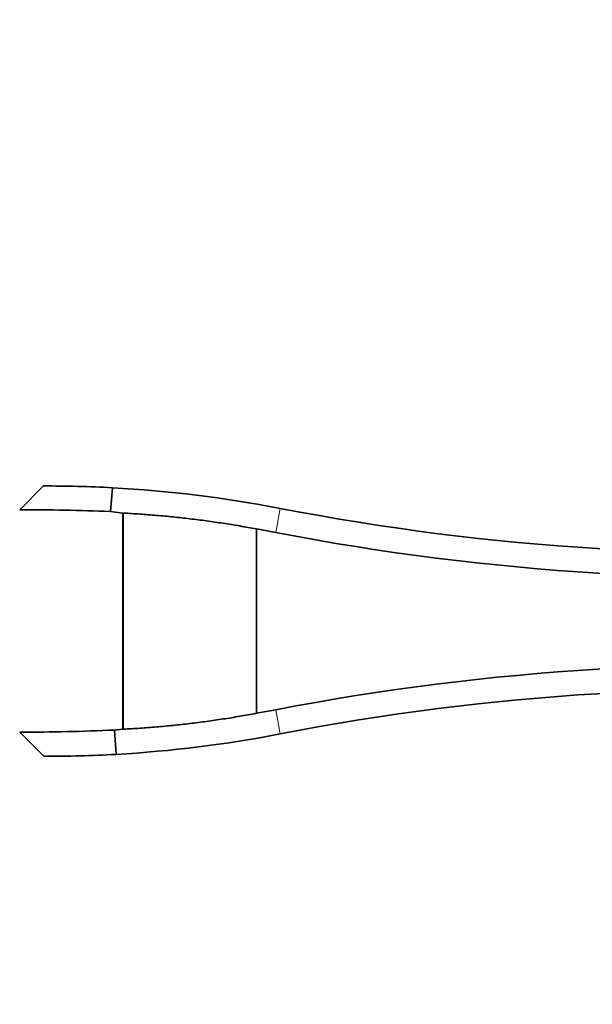
# Model space of a CAD drawing. Units: millimetres. Extents: x 0 to 2450, y 0 to 2726.
# Drawn here: x 1165 to 1212, y 761 to 841 of the extents above; entities that cross this region are included whole.
import ezdxf
from ezdxf import colors
from ezdxf.entities.mleader import LeaderData, LeaderLine
from ezdxf.math import Vec2, Vec3

# ---------------------------------------------------------------- set-up
doc = ezdxf.new("R2010")
doc.units = ezdxf.units.MM
doc.layers.add('DV3_Défaut', color=7, linetype='Continuous')
doc.layers.add('Défaut', color=7, linetype='Continuous')

# ---------------------------------------------------------------- blocks, each defined once
blk = doc.blocks.new('_DOT')
at = {"color": 0}
blk.add_line((0, 0), (-1, 0), dxfattribs=at)
at = {"color": 0, "const_width": 0.333}
blk.add_lwpolyline([(-0.1665, 0, 1), (0.1665, 0, 1)], format="xyb", close=True, dxfattribs=at)
blk = doc.blocks.new('SE2')
at = {"layer": 'DV3_Défaut', "color": 7, "linetype": 'Continuous', "lineweight": 35}
for p, q in [((1167.028, 803.419), (1165.095, 801.48)), ((1172.655, 803.275), (1172.485, 801.329)), ((1173.489, 801.213), (1172.498, 801.329)), ((1173.541, 801.209), (1173.494, 801.212)), ((1173.541, 783.579), (1173.541, 801.209)), ((1184.392, 799.912), (1184.392, 784.877)), ((1185.97, 799.621), (1184.392, 799.912)), ((1184.392, 784.877), (1185.97, 785.168)), ((1165.093, 783.344), (1167.062, 781.37)), ((1172.811, 783.509), (1172.947, 781.529)), ((1172.822, 783.51), (1173.489, 783.576)), ((1173.489, 783.576), (1173.535, 783.579))]:
    blk.add_line(p, q, dxfattribs=at)
at = {"layer": 'DV3_Défaut', "color": 7, "linetype": 'Continuous', "lineweight": 18}
for p, q in [((1186.321, 801.593), (1185.97, 799.621)), ((1173.489, 801.213), (1173.489, 783.576)), ((1186.321, 783.195), (1185.97, 785.168))]:
    blk.add_line(p, q, dxfattribs=at)
at = {"layer": 'DV3_Défaut', "color": 7, "linetype": 'Continuous', "lineweight": 35}
for centre, radius, start, end in [((1167.293, 703.162), 100.257, 86.93497, 90.15086), ((1167.302, 703.421), 99.997, 79.03566, 86.93089), ((1224.36, 997.943), 200, 259.03569, 274.0053), ((1165.495, 636.9), 164.58, 87.57753, 90.1388), ((1224.567, 999.795), 203.861, 259.08626, 273.98572), ((1224.567, 584.993), 203.861, 86.01428, 100.91374), ((1224.36, 586.846), 200, 85.9947, 100.96431), ((1165.397, 949.504), 166.16, 269.89487, 272.56089), ((1167.301, 881.369), 99.999, 273.23662, 280.96432), ((1167.299, 881.375), 100.006, 269.86584, 273.23499)]:
    blk.add_arc(centre, radius, start, end, dxfattribs=at)
for points in [[(1184.392, 799.912), (1178.996, 800.928), (1173.541, 801.209)], [(1173.541, 783.579), (1178.996, 783.861), (1184.392, 784.877)]]:
    blk.add_open_spline(points, degree=2, dxfattribs=at)

msp = doc.modelspace()

# ---------------------------------------------------------------- block references
at = {"layer": 'Défaut'}
msp.add_blockref('SE2', (0, 0), dxfattribs=at)

# ---------------------------------------------------------------- leaders
at = {"layer": 'Défaut', "color": 7, "linetype": 'Continuous', "lineweight": 18}
ml = msp.add_multileader_mtext('Standard', dxfattribs=at)
ml.set_content('{\\pxsm0.9;\\fSolid Edge ISO|b1||i0||c0|p34;\\W1.;15/11/2022\\P}', color=256)
ml.set_leader_properties()
ml.set_arrow_properties(name='DOT')
ml.build(insert=Vec2(0, 0))
ml.multileader.update_dxf_attribs({"leader_type": 0, "dogleg_length": 0, "arrow_head_size": 12})
ctx = ml.context
ctx.base_point, ctx.char_height, ctx.arrow_head_size, ctx.landing_gap_size = Vec3(2362.201, 2718.02), 12, 12, 4.2
notes = []
notes.append((ctx, [(0, (0, 0, 0), (0, 0), (1, 0), 1, [])]))
ctx.mtext.insert = Vec3(2364.201, 2724.14)
for ctx, leaders in notes:
    for number, flags, end, landing, length, lines in leaders:
        leader = LeaderData()
        leader.index, (leader.has_last_leader_line, leader.has_dogleg_vector, leader.attachment_direction) = number, flags
        leader.last_leader_point, leader.dogleg_vector, leader.dogleg_length = Vec3(end), Vec3(landing), length
        for number, points, colour, breaks in lines:
            line = LeaderLine()
            line.index, line.vertices, line.color, line.breaks = number, Vec3.list(points), colors.encode_raw_color(colour), breaks
            leader.lines.append(line)
        ctx.leaders.append(leader)

doc.saveas('drawing.dxf')
